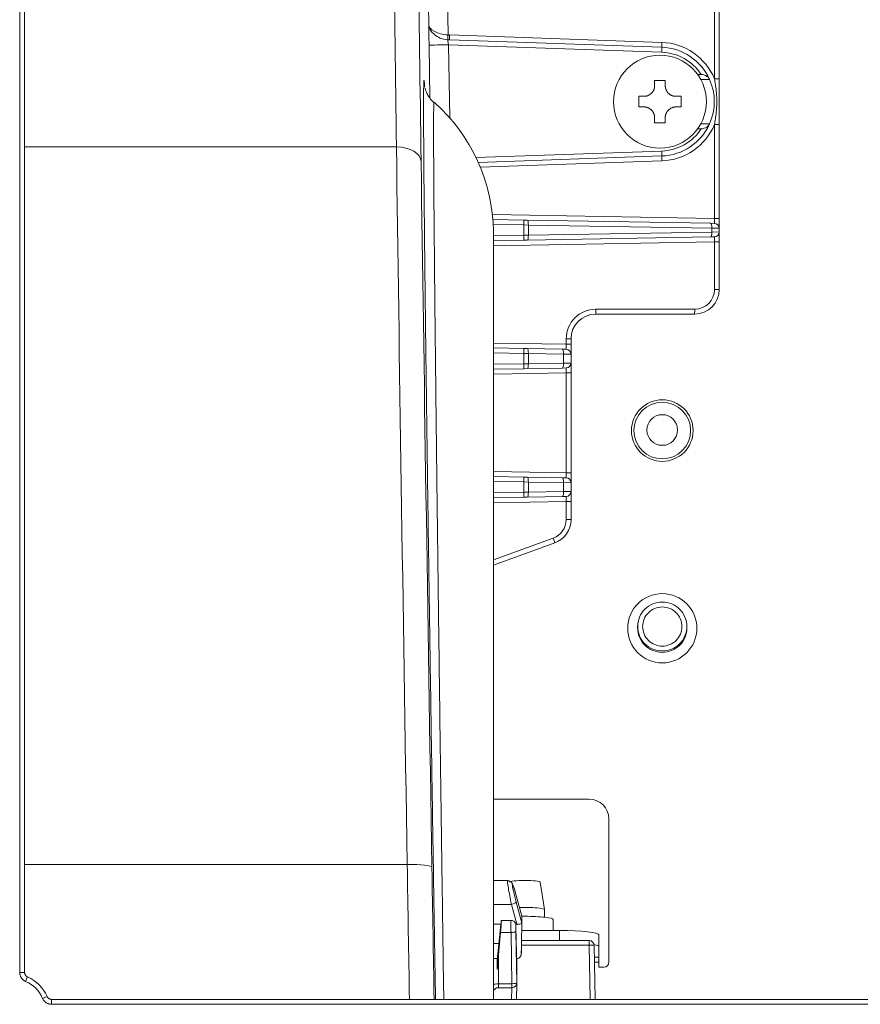
# Model space of a CAD drawing. Units: millimetres. Extents: x 0 to 4500, y 0 to 6000.
# Drawn here: x 2384 to 2469, y 1413 to 1512 of the extents above; entities that cross this region are included whole.
import ezdxf

# ---------------------------------------------------------------- set-up
doc = ezdxf.new("R2010")
doc.units = ezdxf.units.MM
doc.layers.add('Product', color=7, linetype='CONTINUOUS')

msp = doc.modelspace()

# ---------------------------------------------------------------- linework, layer by layer
at = {"layer": 'Product', "linetype": 'Continuous', "lineweight": 13}
for p, q in [((2384.329, 1415.842), (2384.329, 1535.021)), ((2384.829, 1415.842), (2384.829, 1535.021)), ((2427.591, 1515.284), (2427.669, 1510.694)), ((2454.63, 1515.757), (2454.63, 1506.258)), ((2455.113, 1506.258), (2455.113, 1515.757)), ((2425.722, 1511.658), (2425.686, 1513.752)), ((2449.305, 1509.938), (2427.809, 1510.689)), ((2425.843, 1504.304), (2425.752, 1509.658)), ((2427.717, 1509.692), (2427.842, 1502.302)), ((2427.717, 1509.692), (2449.296, 1508.939)), ((2449.305, 1509.438), (2427.809, 1510.189)), ((2452.924, 1506.692), (2453.298, 1506.692)), ((2454.63, 1506.258), (2455.113, 1506.258)), ((2425.234, 1506.064), (2425.248, 1506.093)), ((2448.576, 1506.092), (2449.651, 1506.092)), ((2448.576, 1505.554), (2448.576, 1506.092)), ((2449.651, 1506.092), (2449.651, 1505.554)), ((2454.132, 1506.192), (2453.239, 1506.192)), ((2446.963, 1504.479), (2447.501, 1504.479)), ((2446.963, 1503.942), (2446.963, 1504.479)), ((2450.726, 1504.479), (2451.263, 1504.479)), ((2451.263, 1504.479), (2451.263, 1503.404)), ((2426.252, 1503.905), (2426.25, 1503.904)), ((2446.963, 1503.404), (2446.963, 1503.942)), ((2447.501, 1503.404), (2446.963, 1503.404)), ((2451.263, 1503.404), (2450.726, 1503.404)), ((2448.576, 1501.792), (2448.576, 1502.329)), ((2449.651, 1502.329), (2449.651, 1501.792)), ((2449.651, 1501.792), (2448.576, 1501.792)), ((2453.239, 1501.692), (2454.132, 1501.692)), ((2454.63, 1501.626), (2454.63, 1492.126)), ((2454.63, 1501.626), (2455.113, 1501.626)), ((2455.113, 1492.126), (2455.113, 1501.626)), ((2453.298, 1501.192), (2452.924, 1501.192)), ((2384.828, 1499.359), (2422.446, 1499.359)), ((2449.296, 1498.945), (2430.496, 1498.288)), ((2430.725, 1497.796), (2449.305, 1498.445)), ((2430.935, 1497.304), (2449.305, 1497.945)), ((2454.63, 1492.126), (2432.166, 1492.518)), ((2435.35, 1491.963), (2432.215, 1492.018)), ((2432.251, 1491.517), (2435.35, 1491.463)), ((2435.687, 1491.957), (2435.35, 1491.963)), ((2435.35, 1491.463), (2435.35, 1490.42)), ((2435.35, 1491.463), (2435.799, 1491.457)), ((2454.243, 1491.633), (2435.687, 1491.957)), ((2435.799, 1490.426), (2435.799, 1491.457)), ((2435.799, 1491.457), (2454.355, 1491.133)), ((2454.619, 1491.627), (2454.243, 1491.633)), ((2455.113, 1492.126), (2454.63, 1492.126)), ((2455.113, 1491.128), (2455.113, 1492.126)), ((2432.278, 1413.118), (2432.278, 1490.812)), ((2432.281, 1413.114), (2432.281, 1490.484)), ((2435.35, 1490.42), (2432.281, 1490.367)), ((2435.799, 1490.426), (2435.35, 1490.42)), ((2454.355, 1490.75), (2435.799, 1490.426)), ((2454.355, 1491.133), (2454.355, 1490.75)), ((2454.355, 1491.133), (2455.108, 1491.127)), ((2455.108, 1490.757), (2454.355, 1490.75)), ((2455.113, 1490.755), (2455.113, 1491.128)), ((2455.113, 1489.757), (2455.113, 1490.755)), ((2432.281, 1489.867), (2435.35, 1489.92)), ((2432.281, 1489.367), (2454.63, 1489.757)), ((2435.35, 1489.92), (2435.687, 1489.926)), ((2435.687, 1489.926), (2454.243, 1490.25)), ((2454.243, 1490.25), (2454.619, 1490.257)), ((2454.63, 1489.757), (2454.63, 1484.942)), ((2454.63, 1489.757), (2455.113, 1489.757)), ((2455.113, 1484.942), (2455.113, 1489.757)), ((2454.63, 1484.942), (2455.113, 1484.942)), ((2442.613, 1482.442), (2452.613, 1482.442)), ((2452.63, 1482.942), (2442.63, 1482.942)), ((2439.63, 1479.388), (2432.281, 1479.516)), ((2439.63, 1479.942), (2439.63, 1479.388)), ((2440.113, 1479.942), (2439.63, 1479.942)), ((2440.113, 1479.388), (2439.63, 1479.388)), ((2440.113, 1479.388), (2440.113, 1479.942)), ((2440.113, 1478.389), (2440.113, 1479.388)), ((2435.35, 1478.963), (2432.281, 1479.017)), ((2432.281, 1478.517), (2435.35, 1478.463)), ((2435.687, 1478.957), (2435.35, 1478.963)), ((2435.35, 1478.463), (2435.35, 1477.42)), ((2435.35, 1478.463), (2435.799, 1478.457)), ((2439.243, 1478.895), (2435.687, 1478.957)), ((2435.799, 1477.426), (2435.799, 1478.457)), ((2435.799, 1478.457), (2439.355, 1478.395)), ((2439.622, 1478.889), (2439.243, 1478.895)), ((2439.355, 1478.395), (2439.355, 1477.488)), ((2439.355, 1478.395), (2440.113, 1478.389)), ((2440.113, 1477.495), (2440.113, 1478.389)), ((2435.35, 1477.42), (2432.281, 1477.367)), ((2435.799, 1477.426), (2435.35, 1477.42)), ((2439.355, 1477.488), (2435.799, 1477.426)), ((2440.113, 1477.495), (2439.355, 1477.488)), ((2440.113, 1476.495), (2440.113, 1477.495)), ((2432.281, 1476.867), (2435.35, 1476.92)), ((2432.281, 1476.367), (2439.63, 1476.495)), ((2435.35, 1476.92), (2435.687, 1476.926)), ((2435.687, 1476.926), (2439.243, 1476.988)), ((2439.243, 1476.988), (2439.622, 1476.995)), ((2439.63, 1476.495), (2439.63, 1466.388)), ((2440.113, 1476.495), (2439.63, 1476.495)), ((2440.113, 1466.388), (2440.113, 1476.495)), ((2439.63, 1466.388), (2432.281, 1466.516)), ((2435.35, 1465.963), (2432.281, 1466.017)), ((2432.281, 1465.517), (2435.35, 1465.463)), ((2435.687, 1465.957), (2435.35, 1465.963)), ((2435.35, 1465.463), (2435.35, 1464.42)), ((2435.35, 1465.463), (2435.799, 1465.457)), ((2439.243, 1465.895), (2435.687, 1465.957)), ((2435.799, 1464.426), (2435.799, 1465.457)), ((2435.799, 1465.457), (2439.355, 1465.395)), ((2439.622, 1465.889), (2439.243, 1465.895)), ((2440.113, 1466.388), (2439.63, 1466.388)), ((2440.113, 1465.389), (2440.113, 1466.388)), ((2435.35, 1464.42), (2432.281, 1464.367)), ((2435.799, 1464.426), (2435.35, 1464.42)), ((2439.355, 1464.488), (2435.799, 1464.426)), ((2439.355, 1465.395), (2439.355, 1464.488)), ((2439.355, 1465.395), (2440.113, 1465.389)), ((2440.113, 1464.495), (2439.355, 1464.488)), ((2440.113, 1464.495), (2440.113, 1465.389)), ((2440.113, 1463.495), (2440.113, 1464.495)), ((2432.281, 1463.867), (2435.35, 1463.92)), ((2432.281, 1463.367), (2439.63, 1463.495)), ((2435.35, 1463.92), (2435.687, 1463.926)), ((2435.687, 1463.926), (2439.243, 1463.988)), ((2439.243, 1463.988), (2439.622, 1463.995)), ((2439.63, 1463.495), (2439.63, 1461.652)), ((2439.63, 1463.495), (2440.113, 1463.495)), ((2440.113, 1461.652), (2440.113, 1463.495)), ((2439.63, 1461.652), (2440.113, 1461.652)), ((2438.315, 1459.772), (2432.281, 1457.576)), ((2432.281, 1457.051), (2438.468, 1459.303)), ((2432.281, 1433.373), (2441.945, 1433.373)), ((2443.945, 1431.373), (2443.945, 1416.873)), ((2384.829, 1426.767), (2423.541, 1426.767)), ((2433.699, 1425.132), (2432.281, 1425.132)), ((2437.444, 1422.189), (2436.994, 1424.969)), ((2435.143, 1421.535), (2434.566, 1423.626)), ((2434.567, 1423.62), (2434.566, 1423.626)), ((2434.567, 1423.62), (2435.145, 1421.527)), ((2434.084, 1422.718), (2432.281, 1422.718)), ((2434.084, 1422.718), (2434.629, 1420.727)), ((2435.145, 1420.839), (2434.567, 1422.948)), ((2437.445, 1421.425), (2437.445, 1422.184)), ((2433.016, 1420.727), (2432.281, 1420.727)), ((2432.753, 1418.074), (2433.012, 1420.689)), ((2434.034, 1421.109), (2433.064, 1421.109)), ((2434.629, 1420.727), (2434.518, 1420.727)), ((2435.109, 1418.864), (2435.145, 1420.839)), ((2435.144, 1421.534), (2435.145, 1421.527)), ((2435.145, 1421.527), (2435.145, 1420.839)), ((2438.31, 1420.088), (2438.31, 1421.191)), ((2432.979, 1419.886), (2432.776, 1417.618)), ((2434.043, 1419.886), (2432.979, 1419.886)), ((2434.043, 1419.886), (2434.136, 1414.691)), ((2434.54, 1420.408), (2434.591, 1417.793)), ((2434.636, 1414.803), (2434.543, 1420.002)), ((2438.945, 1420.088), (2435.131, 1420.088)), ((2438.945, 1419.059), (2438.945, 1420.088)), ((2442.945, 1419.631), (2442.945, 1418.439)), ((2432.82, 1418.752), (2432.281, 1418.752)), ((2441.954, 1418.61), (2435.104, 1418.61)), ((2441.954, 1419.059), (2435.112, 1419.059)), ((2441.954, 1419.059), (2441.954, 1418.61)), ((2442.056, 1413.114), (2441.954, 1418.61)), ((2442.454, 1418.568), (2442.555, 1413.114)), ((2442.945, 1417.37), (2442.945, 1418.439)), ((2432.281, 1417.234), (2432.649, 1417.234)), ((2432.645, 1416.146), (2432.645, 1417.234)), ((2434.629, 1417.241), (2434.636, 1416.859)), ((2434.636, 1416.859), (2434.636, 1416.165)), ((2442.945, 1417.37), (2442.476, 1417.37)), ((2442.485, 1416.873), (2442.945, 1416.873)), ((2442.945, 1416.873), (2442.945, 1417.37)), ((2442.945, 1416.873), (2442.945, 1416.373)), ((2384.829, 1415.842), (2384.329, 1415.842)), ((2434.636, 1416.15), (2434.636, 1416.165)), ((2443.445, 1416.373), (2442.945, 1416.373)), ((2385.13, 1415.384), (2384.932, 1414.924)), ((2434.136, 1414.691), (2432.777, 1414.691)), ((2434.136, 1414.691), (2434.136, 1414.294)), ((2434.607, 1413.114), (2434.636, 1414.746)), ((2434.632, 1414.731), (2434.636, 1414.746)), ((2434.636, 1415.489), (2434.636, 1415.499)), ((2434.636, 1415.497), (2434.636, 1414.803)), ((2434.645, 1415.192), (2434.642, 1415.158)), ((2434.645, 1415.196), (2434.645, 1415.474)), ((2432.743, 1414.294), (2434.136, 1414.294)), ((2434.13, 1414.294), (2434.109, 1413.114)), ((2387.099, 1413.414), (2386.64, 1413.217)), ((2532.232, 1413.114), (2387.558, 1413.114)), ((2387.558, 1413.114), (2387.558, 1412.614)), ((2532.232, 1412.614), (2387.558, 1412.614))]:
    msp.add_line(p, q, dxfattribs=at)
at = {"layer": 'Product', "linetype": 'Continuous', "lineweight": 13, "extrusion": (0, 0, -1)}
for centre, radius in [((-2449.113, 1503.942), 4.7), ((-2449.348, 1470.661), 3.115), ((-2449.348, 1470.661), 2.865), ((-2449.348, 1450.661), 3.5)]:
    msp.add_circle(centre, radius, dxfattribs=at)
at = {"layer": 'Product', "linetype": 'Continuous', "lineweight": 13}
msp.add_circle((2449.348, 1470.72), 1.55, dxfattribs=at)
for centre, radius, start, end in [((2449.096, 1503.942), 6, 22.70814, 88), ((2449.113, 1503.942), 5.5, 24.23861, 88), ((2449.122, 1503.942), 5, 33.36701, 88), ((2449.113, 1503.942), 5.5, 335.85226, 24.14774), ((2414.328, 1490.484), 17.953, 1.04746, 48.17668), ((2449.113, 1503.942), 5.5, 272, 335.76139), ((2449.096, 1503.942), 6, 272, 337.29186), ((2449.122, 1503.942), 5, 272, 326.63299), ((2452.613, 1484.942), 2.5, 270, 0), ((2452.63, 1484.942), 2, 270, 0), ((2442.63, 1479.942), 3, 90, 180), ((2442.613, 1479.942), 2.5, 90, 180), ((2439.613, 1478.389), 0.5, 0, 89), ((2439.613, 1477.495), 0.5, 271, 0), ((2439.613, 1465.389), 0.5, 0, 89), ((2439.613, 1464.495), 0.5, 271, 0), ((2437.63, 1461.652), 2, 290, 0), ((2437.613, 1461.652), 2.5, 290, 0), ((2441.945, 1431.373), 2, 0, 90), ((2441.954, 1418.559), 0.5, 1.06176, 90), ((2443.445, 1416.873), 0.5, 270, 0), ((2383.645, 1411.929), 3.26, 23.26434, 66.73566), ((2434.136, 1414.794), 0.5, 270, 0)]:
    msp.add_arc(centre, radius, start, end, dxfattribs=at)
at = {"layer": 'Product', "linetype": 'Continuous', "lineweight": 13, "extrusion": (0, 0, -1)}
msp.add_arc((-2383.645, 1411.929), 3.758, 113.26434, 156.73566, dxfattribs=at)
at = {"layer": 'Product', "linetype": 'Continuous', "lineweight": 13}
for centre, major_axis, ratio, start_param, end_param in [((2424.574, 1400.89), (2.659, -158.814), 0.003845, 3.694693, 4.043544), ((2427.074, 1400.933), (2.659, -156.314), 0.003907, 3.668757, 4.043542), ((2425.762, 1509.656), (0.043, -2.503), 0.003903, 3.785848, 4.711577), ((2427.666, 1510.694), (0.017, 0.5), 0.048019, 1.572693, 3.138662), ((2427.686, 1510.694), (-0.017, -0.5), 0.034878, 4.713605, 6.280732), ((2427.827, 1510.689), (-0.017, -0.5), 0.034878, 4.713607, 6.283185), ((2427.752, 1509.692), (-2, -0.034), 0.000297, 4.72984, 6.279278), ((2427.761, 1509.69), (0.113, -0.504), 0.083645, 3.122626, 4.689886), ((2449.322, 1509.938), (-0.017, -0.5), 0.034878, 4.713607, 6.283185), ((2449.288, 1508.939), (-0.017, -0.5), 0.017442, 1.571405, 3.141593), ((2422.446, 1497.809), (2.5, 0.035), 0.619993, 0.00498, 1.562164), ((2424.491, 1404.673), (2.555, -152.713), 0.003843, 4.043544, 4.567141), ((2449.322, 1497.945), (-0.017, 0.5), 0.034878, 0, 1.569578), ((2449.288, 1498.945), (-0.017, 0.5), 0.017442, 3.141593, 4.71178), ((2426.991, 1404.716), (2.555, -150.213), 0.003907, 4.043542, 4.567139), ((2435.341, 1491.463), (-0.009, -0.5), 0.01745, 1.571101, 3.141593), ((2435.678, 1491.457), (-0.009, -0.5), 0.241887, 1.575018, 3.141593), ((2454.234, 1491.133), (-0.009, -0.5), 0.241887, 1.575018, 3.141593), ((2454.61, 1491.127), (-0.009, -0.5), 0.994597, 1.588155, 3.141593), ((2454.613, 1492.127), (0.009, -0.5), 0.034852, 0.050576, 1.568969), ((2454.613, 1491.128), (0.5, 0), 0.99866, 0, 1.55156), ((2435.341, 1490.42), (0.009, -0.5), 0.01745, 0, 1.570492), ((2435.678, 1490.426), (0.009, -0.5), 0.241887, 0, 1.566574), ((2454.234, 1490.75), (0.009, -0.5), 0.241887, 0, 1.566574), ((2454.61, 1490.757), (0.009, -0.5), 0.994597, 0, 1.553437), ((2454.613, 1490.755), (-0.5, 0), 0.99866, 1.590033, 3.141593), ((2454.613, 1489.757), (-0.009, -0.5), 0.034852, 1.572624, 3.091017), ((2442.613, 1482.942), (0, -0.5), 0.034899, 0, 1.570796), ((2452.613, 1482.942), (0, -0.5), 0.034899, 0, 1.570796), ((2439.613, 1479.389), (0.009, -0.5), 0.034852, 6.281967, 7.852154), ((2435.341, 1478.463), (-0.009, -0.5), 0.01745, 1.571101, 3.141593), ((2435.678, 1478.457), (-0.009, -0.5), 0.241887, 1.575018, 3.141593), ((2439.234, 1478.395), (-0.009, -0.5), 0.241887, 1.575018, 3.141593), ((2435.341, 1477.42), (0.009, -0.5), 0.01745, 0, 1.570492), ((2435.678, 1477.426), (0.009, -0.5), 0.241887, 0, 1.566574), ((2439.234, 1477.488), (0.009, -0.5), 0.241887, 0, 1.566574), ((2439.613, 1476.495), (-0.009, -0.5), 0.034852, 1.572624, 3.142811), ((2435.341, 1465.463), (-0.009, -0.5), 0.01745, 1.571101, 3.141593), ((2435.678, 1465.457), (-0.009, -0.5), 0.241887, 1.575018, 3.141593), ((2439.234, 1465.395), (-0.009, -0.5), 0.241887, 1.575018, 3.141593), ((2439.613, 1466.389), (0.009, -0.5), 0.034852, 6.281967, 7.852154), ((2435.341, 1464.42), (0.009, -0.5), 0.01745, 0, 1.570492), ((2435.678, 1464.426), (0.009, -0.5), 0.241887, 0, 1.566574), ((2439.234, 1464.488), (0.009, -0.5), 0.241887, 0, 1.566574), ((2439.613, 1463.495), (-0.009, -0.5), 0.034852, 1.572624, 3.142811), ((2438.297, 1459.772), (0.171, -0.47), 0.032797, 0, 1.55886), ((2423.541, 1426.405), (2.5, 0.041), 0.144658, 0.003949, 1.568418), ((2424.454, 1405.522), (2.456, -146.842), 0.00384, 4.567138, 4.660605), ((2426.954, 1405.564), (2.456, -144.342), 0.003907, 4.567136, 4.659999), ((2434.091, 1423.132), (0.392, -2), 0.043328, 3.133098, 4.912238), ((2435.445, 1424.966), (-1.55, 0), 0.114157, 3.160244, 6.264839), ((2434.574, 1423.258), (0.393, -1.5), 0.056149, 1.799343, 4.906029), ((2434.084, 1422.822), (0.482, 0.132), 0.199801, 4.657732, 6.224011), ((2435.445, 1422.184), (2, 0), 0.114157, 0, 1.844802), ((2432.979, 1420.109), (-0.085, -1), 0.019446, 1.34665, 4.095544), ((2434.043, 1420.109), (0.009, -1), 0.001954, 3.156846, 4.938177), ((2434.543, 1420.118), (0.009, -0.5), 0.003907, 2.189234, 4.945357), ((2438.465, 1406.822), (3.841, -13.904), 0.03459, 3.105178, 3.132038), ((2435.445, 1421.191), (2.865, 0), 0.114157, 1.570795, 1.681339), ((2434.625, 1423.425), (0.519, -1.902), 0.015756, 0.05768, 0.061682), ((2434.717, 1422.388), (0.427, -1.553), 0.017619, 0.059613, 0.064026), ((2435.445, 1421.191), (2.865, 0), 0.114157, 0, 1.570798), ((2438.945, 1419.631), (-4, 0), 0.114157, 3.141593, 4.712389), ((2435.11, 1419.225), (-0.026, -1.5), 0.003907, 5.511418, 7.61079), ((2441.954, 1418.559), (-0.5, -0.009), 0.101789, 3.139706, 4.710503), ((2438.945, 1418.439), (4, 0), 0.114157, 0, 0.505995), ((2432.82, 1419.234), (-0.171, -2), 0.019446, 0.001592, 0.953951), ((2434.575, 1419.242), (0.043, -2.5), 0.003907, 5.330826, 6.311651), ((2434.575, 1419.242), (0.043, -2.5), 0.003907, 0.028542, 0.656775), ((2434.653, 1415.19), (0.017, -1), 0.003907, 3.367331, 4.424576), ((2432.777, 1414.587), (0.5, 0), 0.206847, 1.570787, 3.015536), ((2434.136, 1414.794), (0.5, 0.009), 0.206816, 4.7087, 6.279192), ((2434.653, 1414.522), (0.017, -1), 0.003907, 2.310086, 3.367331), ((2434.636, 1414.505), (-0.017, -1), 0.003907, 3.955478, 4.469197)]:
    msp.add_ellipse(centre, major_axis=major_axis, ratio=ratio, start_param=start_param, end_param=end_param, dxfattribs=at)
for points, knots in [([(2427.649, 1510.195), (2427.119, 1510.213), (2426.614, 1510.459), (2425.923, 1511.046), (2425.728, 1511.376), (2425.722, 1511.658)], [0, 0, 0, 0, 0.5, 0.5, 1, 1, 1, 1]), ([(2427.642, 1510.694), (2427.103, 1510.706), (2426.61, 1510.881), (2425.926, 1511.259), (2425.727, 1511.471), (2425.722, 1511.658)], [0, 0, 0, 0, 0.5, 0.5, 1, 1, 1, 1]), ([(2427.669, 1510.694), (2427.68, 1510.693), (2427.692, 1510.693), (2427.716, 1510.692), (2427.727, 1510.692), (2427.762, 1510.69), (2427.786, 1510.69), (2427.809, 1510.689)], [0, 0, 0, 0, 0.250153, 0.250153, 0.500306, 0.500306, 1, 1, 1, 1]), ([(2427.809, 1510.189), (2427.797, 1510.189), (2427.786, 1510.19), (2427.762, 1510.191), (2427.751, 1510.191), (2427.716, 1510.192), (2427.692, 1510.193), (2427.669, 1510.194)], [0, 0, 0, 0, 0.250086, 0.250086, 0.500172, 0.500172, 1, 1, 1, 1]), ([(2453.298, 1506.692), (2453.383, 1506.692), (2453.468, 1506.677), (2453.644, 1506.626), (2453.735, 1506.584), (2453.895, 1506.485), (2453.967, 1506.425), (2454.067, 1506.31), (2454.103, 1506.256), (2454.128, 1506.2)], [0, 0, 0, 0, 0.222839, 0.222839, 0.498749, 0.498749, 0.783077, 0.783077, 1, 1, 1, 1]), ([(2454.63, 1506.258), (2454.667, 1506.067), (2454.7, 1505.875), (2454.758, 1505.491), (2454.783, 1505.299), (2454.822, 1504.913), (2454.838, 1504.719), (2454.853, 1504.428), (2454.857, 1504.33), (2454.862, 1504.136), (2454.863, 1504.038), (2454.863, 1503.747), (2454.858, 1503.553), (2454.838, 1503.166), (2454.822, 1502.972), (2454.793, 1502.683), (2454.782, 1502.586), (2454.757, 1502.393), (2454.744, 1502.297), (2454.7, 1502.008), (2454.667, 1501.817), (2454.63, 1501.626)], [0, 0, 0, 0, 0.125, 0.125, 0.25, 0.25, 0.375, 0.375, 0.4375, 0.4375, 0.5, 0.5, 0.625, 0.625, 0.75, 0.75, 0.8125, 0.8125, 0.875, 0.875, 1, 1, 1, 1]), ([(2455.113, 1501.626), (2455.113, 1502.398), (2455.113, 1503.166), (2455.113, 1504.712), (2455.113, 1505.483), (2455.113, 1506.258)], [0, 0, 0, 0, 0.5, 0.5, 1, 1, 1, 1]), ([(2426.401, 1413.14), (2426.396, 1413.427), (2426.391, 1413.715), (2426.358, 1415.766), (2426.329, 1417.527), (2426.286, 1420.164), (2426.272, 1421.042), (2426.255, 1422.139), (2426.251, 1422.358), (2426.244, 1422.796), (2426.234, 1423.452), (2426.223, 1424.105), (2426.188, 1426.277), (2426.161, 1427.997), (2426.107, 1431.402), (2426.055, 1434.773), (2425.978, 1439.727), (2425.904, 1444.578), (2425.857, 1447.743), (2425.81, 1450.874), (2425.788, 1452.422), (2425.76, 1454.336), (2425.751, 1454.908), (2425.743, 1455.478), (2425.738, 1455.857), (2425.735, 1456.046), (2425.721, 1456.991), (2425.71, 1457.738), (2425.679, 1459.959), (2425.658, 1461.41), (2425.618, 1464.251), (2425.58, 1467.033), (2425.525, 1471.031), (2425.475, 1474.853), (2425.444, 1477.284), (2425.414, 1479.655), (2425.4, 1480.811), (2425.383, 1482.219), (2425.379, 1482.498), (2425.374, 1482.915), (2425.372, 1483.053), (2425.369, 1483.328), (2425.361, 1484.014), (2425.353, 1484.685), (2425.335, 1486.264), (2425.323, 1487.278), (2425.302, 1489.228), (2425.282, 1491.102), (2425.256, 1493.683), (2425.242, 1495.252), (2425.229, 1496.744), (2425.224, 1497.451), (2425.214, 1498.79), (2425.21, 1499.42), (2425.205, 1500.158), (2425.205, 1500.304), (2425.203, 1500.589), (2425.202, 1500.729), (2425.2, 1501.141), (2425.199, 1501.404), (2425.197, 1502.161), (2425.195, 1502.622), (2425.195, 1503.458), (2425.196, 1504.208), (2425.201, 1505.077), (2425.208, 1505.485), (2425.217, 1505.807), (2425.222, 1505.926), (2425.229, 1506.027), (2425.232, 1506.048), (2425.234, 1506.064)], [0, 0, 0, 0, 0.005716, 0.005716, 0.040784, 0.040784, 0.058318, 0.058318, 0.062702, 0.062702, 0.067085, 0.075852, 0.075852, 0.11092, 0.11092, 0.145988, 0.181057, 0.216125, 0.251193, 0.251193, 0.286261, 0.286261, 0.295028, 0.299411, 0.299411, 0.303795, 0.303795, 0.321329, 0.321329, 0.356397, 0.356397, 0.391465, 0.426533, 0.461601, 0.496669, 0.496669, 0.531737, 0.531737, 0.540504, 0.540504, 0.544888, 0.544888, 0.549271, 0.566806, 0.566806, 0.601874, 0.601874, 0.636942, 0.67201, 0.707078, 0.707078, 0.742146, 0.742146, 0.777214, 0.777214, 0.785981, 0.785981, 0.794748, 0.794748, 0.812282, 0.812282, 0.84735, 0.84735, 0.882418, 0.917486, 0.952555, 0.952555, 0.987623, 0.987623, 1, 1, 1, 1]), ([(2425.248, 1506.093), (2425.248, 1506.091), (2425.249, 1506.09), (2425.251, 1506.084), (2425.251, 1506.081), (2425.254, 1506.068), (2425.26, 1506.033), (2425.267, 1505.974), (2425.28, 1505.823), (2425.289, 1505.678), (2425.301, 1505.46), (2425.303, 1505.428), (2425.304, 1505.394)], [0, 0, 0, 0, 0.041734, 0.041734, 0.100394, 0.100394, 0.217713, 0.452353, 0.452353, 0.921631, 0.921631, 1, 1, 1, 1]), ([(2426.303, 1503.819), (2426.23, 1503.87), (2425.984, 1504.059), (2425.699, 1504.462), (2425.477, 1504.895), (2425.383, 1505.17), (2425.354, 1505.274), (2425.347, 1505.309)], [0, 0, 0, 0, 0.111696, 0.400583, 0.639804, 0.843307, 1, 1, 1, 1]), ([(2447.501, 1504.479), (2447.506, 1504.479), (2447.516, 1504.479), (2447.532, 1504.48), (2447.548, 1504.48), (2447.563, 1504.481), (2447.578, 1504.482), (2447.593, 1504.483), (2447.608, 1504.485), (2447.623, 1504.486), (2447.638, 1504.488), (2447.653, 1504.49), (2447.667, 1504.492), (2447.682, 1504.495), (2447.696, 1504.497), (2447.71, 1504.5), (2447.724, 1504.503), (2447.738, 1504.506), (2447.752, 1504.509), (2447.765, 1504.512), (2447.779, 1504.516), (2447.792, 1504.519), (2447.806, 1504.523), (2447.819, 1504.527), (2447.832, 1504.531), (2447.845, 1504.536), (2447.858, 1504.54), (2447.871, 1504.545), (2447.883, 1504.55), (2447.896, 1504.554), (2447.937, 1504.571), (2448.004, 1504.602), (2448.095, 1504.656), (2448.18, 1504.719), (2448.26, 1504.791), (2448.333, 1504.87), (2448.389, 1504.947), (2448.433, 1505.018), (2448.467, 1505.081), (2448.49, 1505.132), (2448.505, 1505.172), (2448.515, 1505.198), (2448.524, 1505.225), (2448.533, 1505.253), (2448.54, 1505.28), (2448.547, 1505.309), (2448.554, 1505.338), (2448.559, 1505.367), (2448.564, 1505.397), (2448.568, 1505.427), (2448.571, 1505.458), (2448.574, 1505.49), (2448.575, 1505.522), (2448.575, 1505.543), (2448.576, 1505.554)], [0, 0, 0, 0, 0.009578, 0.019069, 0.028475, 0.037798, 0.04704, 0.056204, 0.065291, 0.074303, 0.083242, 0.092111, 0.100912, 0.109646, 0.118316, 0.126923, 0.13547, 0.14396, 0.152393, 0.160773, 0.169101, 0.17738, 0.185612, 0.193799, 0.201944, 0.210049, 0.218117, 0.226149, 0.23415, 0.24212, 0.250063, 0.312356, 0.373362, 0.435724, 0.497875, 0.561101, 0.624587, 0.665771, 0.70726, 0.749632, 0.766133, 0.782763, 0.799545, 0.8165, 0.833651, 0.851017, 0.868618, 0.886474, 0.904604, 0.923025, 0.941757, 0.960818, 0.980226, 1, 1, 1, 1]), ([(2449.651, 1505.554), (2449.651, 1505.549), (2449.651, 1505.539), (2449.651, 1505.523), (2449.651, 1505.508), (2449.652, 1505.492), (2449.653, 1505.477), (2449.654, 1505.462), (2449.656, 1505.447), (2449.657, 1505.432), (2449.659, 1505.417), (2449.661, 1505.403), (2449.663, 1505.388), (2449.666, 1505.374), (2449.668, 1505.36), (2449.671, 1505.346), (2449.674, 1505.332), (2449.677, 1505.318), (2449.68, 1505.304), (2449.683, 1505.291), (2449.687, 1505.277), (2449.69, 1505.264), (2449.694, 1505.251), (2449.698, 1505.238), (2449.702, 1505.225), (2449.706, 1505.212), (2449.711, 1505.199), (2449.715, 1505.186), (2449.72, 1505.174), (2449.725, 1505.161), (2449.741, 1505.12), (2449.772, 1505.053), (2449.826, 1504.962), (2449.888, 1504.877), (2449.96, 1504.797), (2450.039, 1504.724), (2450.117, 1504.667), (2450.187, 1504.623), (2450.25, 1504.589), (2450.302, 1504.566), (2450.342, 1504.55), (2450.368, 1504.54), (2450.395, 1504.531), (2450.423, 1504.523), (2450.451, 1504.515), (2450.479, 1504.508), (2450.508, 1504.501), (2450.537, 1504.496), (2450.567, 1504.491), (2450.598, 1504.487), (2450.629, 1504.483), (2450.661, 1504.481), (2450.693, 1504.48), (2450.715, 1504.479), (2450.726, 1504.479)], [0, 0, 0, 0, 0.009524, 0.018962, 0.028316, 0.037587, 0.046779, 0.055893, 0.06493, 0.073894, 0.082786, 0.091607, 0.100361, 0.109049, 0.117673, 0.126235, 0.134737, 0.143182, 0.151571, 0.159907, 0.168191, 0.176426, 0.184615, 0.192759, 0.20086, 0.208922, 0.216946, 0.224935, 0.232892, 0.240818, 0.248717, 0.310843, 0.371672, 0.433982, 0.496087, 0.559502, 0.623161, 0.664517, 0.70617, 0.748711, 0.765271, 0.78196, 0.798801, 0.815816, 0.833027, 0.850455, 0.868119, 0.88604, 0.904236, 0.922726, 0.941529, 0.960663, 0.980147, 1, 1, 1, 1]), ([(2454.128, 1506.2), (2454.129, 1506.199), (2454.129, 1506.198), (2454.13, 1506.196), (2454.13, 1506.195), (2454.131, 1506.194), (2454.131, 1506.193), (2454.132, 1506.192)], [0, 0, 0, 0, 0.339667, 0.339667, 0.669834, 0.669834, 1, 1, 1, 1]), ([(2426.25, 1503.904), (2426.245, 1503.899), (2426.241, 1503.867), (2426.232, 1503.735), (2426.228, 1503.618), (2426.221, 1503.301), (2426.215, 1502.9), (2426.21, 1502.047), (2426.209, 1501.311), (2426.21, 1500.491), (2426.21, 1500.039), (2426.213, 1499.296), (2426.214, 1499.038), (2426.215, 1498.702), (2426.216, 1498.634), (2426.216, 1498.496), (2426.216, 1498.427), (2426.217, 1498.217), (2426.218, 1498.075), (2426.222, 1497.35), (2426.225, 1496.733), (2426.234, 1495.421), (2426.243, 1494.033), (2426.262, 1491.727), (2426.284, 1489.197), (2426.301, 1487.36), (2426.319, 1485.449), (2426.329, 1484.455), (2426.345, 1482.907), (2426.35, 1482.382), (2426.357, 1481.713), (2426.359, 1481.578), (2426.362, 1481.308), (2426.363, 1481.172), (2426.367, 1480.764), (2426.37, 1480.49), (2426.385, 1479.111), (2426.397, 1477.979), (2426.423, 1475.655), (2426.449, 1473.273), (2426.493, 1469.527), (2426.539, 1465.61), (2426.572, 1462.883), (2426.606, 1460.099), (2426.624, 1458.677), (2426.651, 1456.501), (2426.661, 1455.768), (2426.672, 1454.843), (2426.675, 1454.657), (2426.679, 1454.285), (2426.686, 1453.727), (2426.694, 1453.166), (2426.718, 1451.291), (2426.737, 1449.774), (2426.777, 1446.706), (2426.818, 1443.604), (2426.881, 1438.85), (2426.946, 1433.995), (2426.992, 1430.691), (2427.038, 1427.354), (2427.061, 1425.668), (2427.091, 1423.539), (2427.1, 1422.898), (2427.109, 1422.256), (2427.115, 1421.826), (2427.118, 1421.612), (2427.133, 1420.537), (2427.145, 1419.676), (2427.182, 1417.091), (2427.206, 1415.365), (2427.233, 1413.482), (2427.235, 1413.328), (2427.237, 1413.174)], [0, 0, 0, 0, 0.027088, 0.027088, 0.061725, 0.061725, 0.096361, 0.130998, 0.165635, 0.165635, 0.200272, 0.200272, 0.21759, 0.21759, 0.22192, 0.22192, 0.226249, 0.226249, 0.234908, 0.234908, 0.269545, 0.269545, 0.304182, 0.338819, 0.373456, 0.408092, 0.408092, 0.442729, 0.442729, 0.460047, 0.460047, 0.464377, 0.464377, 0.468707, 0.468707, 0.477366, 0.477366, 0.512003, 0.512003, 0.546639, 0.581276, 0.615913, 0.65055, 0.65055, 0.685186, 0.685186, 0.702505, 0.702505, 0.706834, 0.706834, 0.711164, 0.719823, 0.719823, 0.75446, 0.75446, 0.789097, 0.823734, 0.85837, 0.893007, 0.893007, 0.927644, 0.927644, 0.936303, 0.940633, 0.940633, 0.944962, 0.944962, 0.962281, 0.962281, 0.996917, 0.996917, 1, 1, 1, 1]), ([(2448.576, 1502.329), (2448.575, 1502.335), (2448.575, 1502.345), (2448.575, 1502.361), (2448.575, 1502.376), (2448.574, 1502.392), (2448.573, 1502.407), (2448.572, 1502.422), (2448.57, 1502.437), (2448.569, 1502.452), (2448.567, 1502.467), (2448.565, 1502.482), (2448.563, 1502.496), (2448.56, 1502.51), (2448.558, 1502.525), (2448.555, 1502.539), (2448.552, 1502.553), (2448.549, 1502.567), (2448.546, 1502.581), (2448.542, 1502.594), (2448.539, 1502.608), (2448.535, 1502.621), (2448.531, 1502.634), (2448.527, 1502.648), (2448.523, 1502.661), (2448.519, 1502.674), (2448.515, 1502.687), (2448.51, 1502.699), (2448.505, 1502.712), (2448.5, 1502.725), (2448.484, 1502.766), (2448.452, 1502.833), (2448.398, 1502.924), (2448.336, 1503.009), (2448.264, 1503.089), (2448.184, 1503.162), (2448.107, 1503.218), (2448.036, 1503.262), (2447.974, 1503.295), (2447.922, 1503.319), (2447.882, 1503.334), (2447.856, 1503.344), (2447.829, 1503.353), (2447.802, 1503.361), (2447.774, 1503.369), (2447.746, 1503.376), (2447.717, 1503.382), (2447.688, 1503.388), (2447.658, 1503.393), (2447.628, 1503.397), (2447.597, 1503.4), (2447.565, 1503.402), (2447.533, 1503.404), (2447.511, 1503.404), (2447.501, 1503.404)], [0, 0, 0, 0, 0.009582, 0.019078, 0.028488, 0.037816, 0.047062, 0.05623, 0.065321, 0.074337, 0.08328, 0.092153, 0.100958, 0.109696, 0.118369, 0.12698, 0.135531, 0.144024, 0.152461, 0.160844, 0.169176, 0.177459, 0.185694, 0.193885, 0.202033, 0.210142, 0.218213, 0.226249, 0.234253, 0.242227, 0.250173, 0.312502, 0.373546, 0.435952, 0.498149, 0.561364, 0.624835, 0.665985, 0.70744, 0.749779, 0.76627, 0.782891, 0.799663, 0.816609, 0.83375, 0.851106, 0.868698, 0.886543, 0.904662, 0.923073, 0.941794, 0.960843, 0.980239, 1, 1, 1, 1]), ([(2450.726, 1503.404), (2450.72, 1503.404), (2450.71, 1503.404), (2450.694, 1503.404), (2450.678, 1503.403), (2450.663, 1503.402), (2450.648, 1503.401), (2450.633, 1503.4), (2450.618, 1503.399), (2450.603, 1503.397), (2450.588, 1503.395), (2450.573, 1503.393), (2450.559, 1503.391), (2450.544, 1503.389), (2450.53, 1503.386), (2450.516, 1503.384), (2450.502, 1503.381), (2450.488, 1503.378), (2450.474, 1503.375), (2450.46, 1503.371), (2450.447, 1503.368), (2450.433, 1503.364), (2450.42, 1503.36), (2450.407, 1503.356), (2450.394, 1503.352), (2450.381, 1503.348), (2450.368, 1503.343), (2450.355, 1503.339), (2450.343, 1503.334), (2450.33, 1503.329), (2450.289, 1503.313), (2450.222, 1503.281), (2450.131, 1503.227), (2450.045, 1503.164), (2449.966, 1503.092), (2449.893, 1503.012), (2449.836, 1502.935), (2449.792, 1502.865), (2449.759, 1502.802), (2449.736, 1502.751), (2449.72, 1502.711), (2449.711, 1502.685), (2449.702, 1502.658), (2449.693, 1502.631), (2449.686, 1502.603), (2449.679, 1502.574), (2449.672, 1502.546), (2449.667, 1502.516), (2449.662, 1502.487), (2449.658, 1502.456), (2449.655, 1502.425), (2449.652, 1502.394), (2449.651, 1502.362), (2449.651, 1502.34), (2449.651, 1502.329)], [0, 0, 0, 0, 0.009586, 0.019085, 0.028499, 0.03783, 0.04708, 0.056251, 0.065345, 0.074365, 0.083311, 0.092188, 0.100995, 0.109736, 0.118413, 0.127027, 0.135581, 0.144077, 0.152517, 0.160903, 0.169237, 0.177523, 0.185761, 0.193955, 0.202106, 0.210218, 0.218292, 0.226331, 0.234337, 0.242314, 0.250263, 0.312626, 0.373705, 0.436155, 0.498399, 0.561609, 0.625072, 0.666193, 0.707621, 0.749932, 0.766413, 0.783024, 0.799786, 0.816723, 0.833853, 0.8512, 0.86878, 0.886615, 0.904723, 0.923123, 0.941832, 0.960869, 0.980252, 1, 1, 1, 1]), ([(2454.128, 1501.684), (2454.093, 1501.606), (2454.038, 1501.532), (2453.898, 1501.4), (2453.812, 1501.341), (2453.64, 1501.258), (2453.557, 1501.228), (2453.414, 1501.199), (2453.356, 1501.192), (2453.298, 1501.192)], [0, 0, 0, 0, 0.302994, 0.302994, 0.611012, 0.611012, 0.849643, 0.849643, 1, 1, 1, 1]), ([(2454.132, 1501.692), (2454.131, 1501.691), (2454.131, 1501.69), (2454.13, 1501.688), (2454.13, 1501.687), (2454.129, 1501.686), (2454.129, 1501.685), (2454.128, 1501.684)], [0, 0, 0, 0, 0.339667, 0.339667, 0.669834, 0.669834, 1, 1, 1, 1]), ([(2449.348, 1453.31), (2450.004, 1453.31), (2450.648, 1453.042), (2451.564, 1452.132), (2451.836, 1451.483), (2451.836, 1450.191), (2451.57, 1449.546), (2450.64, 1448.623), (2450, 1448.362), (2448.695, 1448.362), (2448.052, 1448.626), (2447.126, 1449.547), (2446.86, 1450.194), (2446.862, 1451.484), (2447.132, 1452.132), (2448.051, 1453.043), (2448.693, 1453.31), (2449.348, 1453.31)], [0, 0, 0, 0, 0.125, 0.125, 0.25, 0.25, 0.375, 0.375, 0.5, 0.5, 0.625, 0.625, 0.75, 0.75, 0.875, 0.875, 1, 1, 1, 1]), ([(2449.348, 1452.816), (2448.824, 1452.816), (2448.31, 1452.601), (2447.577, 1451.871), (2447.361, 1451.352), (2447.36, 1450.32), (2447.573, 1449.803), (2448.313, 1449.066), (2448.827, 1448.854), (2449.869, 1448.854), (2450.382, 1449.064), (2451.124, 1449.802), (2451.336, 1450.319), (2451.336, 1451.353), (2451.119, 1451.872), (2450.387, 1452.6), (2449.873, 1452.816), (2449.348, 1452.816)], [0, 0, 0, 0, 0.125, 0.125, 0.25, 0.25, 0.375, 0.375, 0.5, 0.5, 0.625, 0.625, 0.75, 0.75, 0.875, 0.875, 1, 1, 1, 1]), ([(2451.848, 1450.72), (2451.848, 1450.065), (2451.579, 1449.415), (2450.653, 1448.489), (2450.003, 1448.22), (2448.694, 1448.22), (2448.043, 1448.489), (2447.118, 1449.415), (2446.848, 1450.065), (2446.848, 1450.812), (2446.854, 1450.905), (2446.864, 1450.996)], [0, 0, 0, 0, 0.241466, 0.241466, 0.482931, 0.482931, 0.724397, 0.724397, 0.965863, 0.965863, 1, 1, 1, 1]), ([(2434.566, 1423.626), (2434.519, 1423.796), (2434.424, 1424.133), (2434.272, 1424.589), (2434.215, 1424.767), (2434.101, 1424.944), (2434.002, 1425.04), (2433.879, 1425.109), (2433.785, 1425.123), (2433.741, 1425.124)], [0, 0, 0, 0, 0.21712, 0.476899, 0.756094, 0.822452, 0.878889, 0.946241, 1, 1, 1, 1]), ([(2434.54, 1420.409), (2434.538, 1420.464), (2434.536, 1420.555), (2434.535, 1420.606), (2434.534, 1420.63), (2434.534, 1420.642), (2434.531, 1420.669), (2434.521, 1420.737), (2434.483, 1420.845), (2434.39, 1420.975), (2434.246, 1421.071), (2434.113, 1421.115), (2434.037, 1421.106), (2434.02, 1421.103)], [0, 0, 0, 0, 0.160178, 0.320913, 0.349209, 0.367952, 0.384816, 0.428217, 0.533369, 0.669259, 0.81162, 0.958382, 1, 1, 1, 1]), ([(2435.145, 1420.839), (2435.144, 1420.83), (2435.14, 1420.822), (2435.117, 1420.8), (2435.094, 1420.786), (2435.033, 1420.76), (2434.994, 1420.747), (2434.906, 1420.724), (2434.855, 1420.714), (2434.766, 1420.704), (2434.727, 1420.701), (2434.674, 1420.71), (2434.658, 1420.714), (2434.645, 1420.722)], [0, 0, 0, 0, 0.148661, 0.148661, 0.363591, 0.363591, 0.578508, 0.578508, 0.792819, 0.792819, 0.939196, 0.939196, 1, 1, 1, 1]), ([(2434.543, 1420.002), (2434.543, 1420), (2434.543, 1419.998), (2434.541, 1419.99), (2434.537, 1419.984), (2434.519, 1419.966), (2434.497, 1419.954), (2434.437, 1419.933), (2434.399, 1419.923), (2434.312, 1419.906), (2434.261, 1419.899), (2434.156, 1419.89), (2434.099, 1419.886), (2434.043, 1419.886)], [0, 0, 0, 0, 0.036463, 0.036463, 0.140258, 0.140258, 0.3552, 0.3552, 0.570136, 0.570136, 0.785068, 0.785068, 1, 1, 1, 1]), ([(2434.585, 1417.242), (2434.612, 1417.238), (2434.694, 1417.236), (2434.818, 1417.284), (2434.93, 1417.365), (2435.003, 1417.454), (2435.047, 1417.539), (2435.07, 1417.608), (2435.079, 1417.657), (2435.082, 1417.682), (2435.083, 1417.697), (2435.084, 1417.713), (2435.086, 1417.757), (2435.089, 1417.865), (2435.094, 1418.075), (2435.096, 1418.17)], [0, 0, 0, 0, 0.044182, 0.133901, 0.206517, 0.267859, 0.319092, 0.359785, 0.38716, 0.401952, 0.415842, 0.437593, 0.488564, 0.803456, 1, 1, 1, 1]), ([(2384.932, 1414.924), (2384.887, 1414.944), (2384.802, 1414.988), (2384.723, 1415.045), (2384.668, 1415.091), (2384.649, 1415.108), (2384.614, 1415.142), (2384.598, 1415.159), (2384.55, 1415.213), (2384.52, 1415.252), (2384.48, 1415.312), (2384.468, 1415.333), (2384.45, 1415.365), (2384.444, 1415.376), (2384.433, 1415.397), (2384.428, 1415.408), (2384.402, 1415.463), (2384.385, 1415.508), (2384.364, 1415.577), (2384.358, 1415.601), (2384.348, 1415.648), (2384.343, 1415.672), (2384.333, 1415.745), (2384.329, 1415.793), (2384.329, 1415.842)], [0, 0, 0, 0, 0.125, 0.25, 0.25, 0.3125, 0.3125, 0.375, 0.375, 0.5, 0.5, 0.5625, 0.5625, 0.59375, 0.59375, 0.625, 0.625, 0.75, 0.75, 0.8125, 0.8125, 0.875, 0.875, 1, 1, 1, 1]), ([(2384.828, 1415.842), (2384.828, 1415.818), (2384.83, 1415.793), (2384.837, 1415.745), (2384.842, 1415.721), (2384.856, 1415.675), (2384.864, 1415.652), (2384.879, 1415.619), (2384.885, 1415.608), (2384.897, 1415.587), (2384.903, 1415.577), (2384.923, 1415.546), (2384.937, 1415.527), (2384.961, 1415.5), (2384.97, 1415.491), (2384.987, 1415.474), (2384.996, 1415.466), (2385.024, 1415.442), (2385.064, 1415.414), (2385.107, 1415.392), (2385.129, 1415.382)], [0, 0, 0, 0, 0.125, 0.125, 0.25, 0.25, 0.375, 0.375, 0.4375, 0.4375, 0.5, 0.5, 0.625, 0.625, 0.6875, 0.6875, 0.75, 0.75, 0.875, 1, 1, 1, 1]), ([(2432.777, 1414.691), (2432.777, 1414.652), (2432.777, 1414.614), (2432.776, 1414.527), (2432.775, 1414.481), (2432.771, 1414.401), (2432.769, 1414.368), (2432.761, 1414.319), (2432.756, 1414.304), (2432.748, 1414.295), (2432.746, 1414.294), (2432.743, 1414.294)], [0, 0, 0, 0, 0.174765, 0.174765, 0.422453, 0.422453, 0.670485, 0.670485, 0.919511, 0.919511, 1, 1, 1, 1]), ([(2432.296, 1414.01), (2432.296, 1414.01), (2432.313, 1414.047), (2432.366, 1414.131), (2432.488, 1414.234), (2432.625, 1414.291), (2432.713, 1414.29), (2432.743, 1414.286)], [0, 0, 0, 0, 0.00001, 0.249275, 0.531738, 0.844578, 1, 1, 1, 1]), ([(2387.558, 1412.614), (2387.509, 1412.614), (2387.412, 1412.621), (2387.318, 1412.641), (2387.248, 1412.662), (2387.225, 1412.67), (2387.179, 1412.687), (2387.157, 1412.697), (2387.091, 1412.727), (2387.049, 1412.751), (2386.989, 1412.79), (2386.969, 1412.804), (2386.94, 1412.827), (2386.93, 1412.834), (2386.912, 1412.85), (2386.865, 1412.889), (2386.823, 1412.933), (2386.761, 1413.006), (2386.733, 1413.046), (2386.682, 1413.129), (2386.659, 1413.172), (2386.64, 1413.217)], [0, 0, 0, 0, 0.125, 0.25, 0.25, 0.3125, 0.3125, 0.375, 0.375, 0.5, 0.5, 0.5625, 0.5625, 0.59375, 0.59375, 0.625, 0.75, 0.75, 0.875, 0.875, 1, 1, 1, 1]), ([(2387.097, 1413.414), (2387.107, 1413.391), (2387.118, 1413.369), (2387.144, 1413.328), (2387.158, 1413.308), (2387.189, 1413.271), (2387.206, 1413.254), (2387.234, 1413.23), (2387.243, 1413.222), (2387.263, 1413.207), (2387.273, 1413.2), (2387.303, 1413.18), (2387.324, 1413.169), (2387.357, 1413.154), (2387.368, 1413.149), (2387.391, 1413.14), (2387.403, 1413.136), (2387.438, 1413.126), (2387.485, 1413.116), (2387.533, 1413.113), (2387.558, 1413.113)], [0, 0, 0, 0, 0.125, 0.125, 0.25, 0.25, 0.375, 0.375, 0.4375, 0.4375, 0.5, 0.5, 0.625, 0.625, 0.6875, 0.6875, 0.75, 0.75, 0.875, 1, 1, 1, 1])]:
    msp.add_open_spline(points, degree=3, knots=knots, dxfattribs=at)
for points, degree in [([(2427.669, 1510.694), (2427.66, 1510.694), (2427.651, 1510.694), (2427.642, 1510.694)], 3), ([(2427.669, 1510.194), (2427.662, 1510.194), (2427.656, 1510.194), (2427.649, 1510.195)], 3), ([(2454.623, 1491.627), (2454.622, 1491.627), (2454.621, 1491.627), (2454.619, 1491.627)], 3), ([(2455.108, 1491.127), (2455.111, 1491.127), (2455.113, 1491.127), (2455.113, 1491.128)], 3), ([(2455.113, 1490.755), (2455.113, 1490.756), (2455.111, 1490.757), (2455.108, 1490.757)], 3), ([(2454.619, 1490.257), (2454.621, 1490.257), (2454.622, 1490.257), (2454.623, 1490.256)], 3), ([(2446.878, 1451.123), (2446.864, 1450.995)], 1), ([(2451.833, 1450.995), (2451.819, 1451.123)], 1), ([(2451.833, 1450.995), (2451.843, 1450.904), (2451.848, 1450.812), (2451.848, 1450.72)], 3), ([(2434.043, 1419.886), (2434.043, 1419.886)], 1), ([(2432.645, 1416.146), (2432.688, 1416.638), (2432.732, 1417.129), (2432.776, 1417.618)], 3), ([(2432.776, 1417.618), (2432.777, 1416.642), (2432.777, 1415.667), (2432.777, 1414.691)], 3)]:
    msp.add_open_spline(points, degree=degree, dxfattribs=at)

doc.saveas('drawing.dxf')
